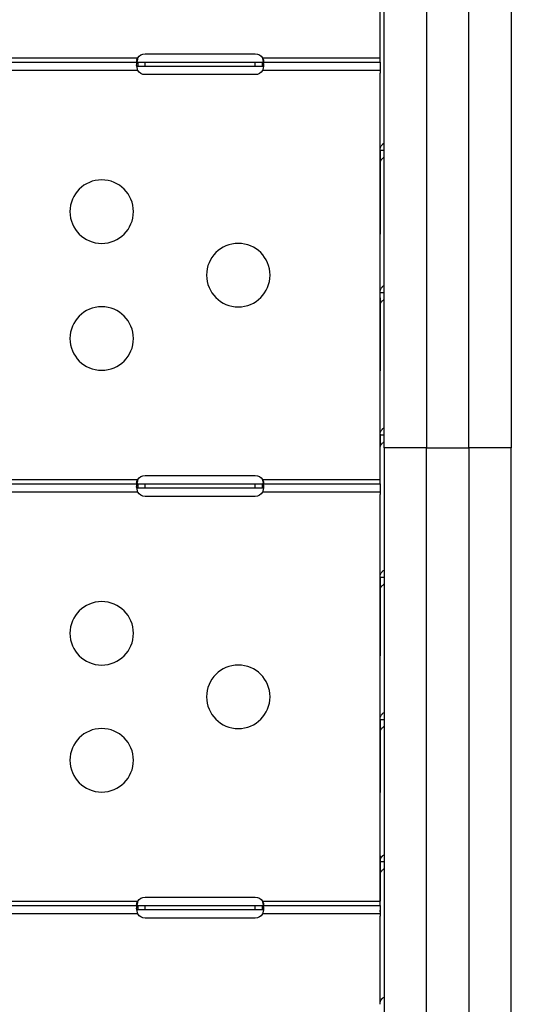
# Model space of a CAD drawing. Units: millimetres. Extents: x 149025 to 171903, y 771 to 15178.
# Drawn here: x 157253 to 157488, y 9353 to 9818 of the extents above; entities that cross this region are included whole.
import ezdxf

# ---------------------------------------------------------------- set-up
doc = ezdxf.new("R2010")
doc.units = ezdxf.units.MM
doc.styles.get("Standard").update_dxf_attribs({"font": 'arial.ttf'})
doc.dimstyles.new('ISO-25', dxfattribs={"dimtxt": 2.5, "dimasz": 2.5, "dimexe": 1.25, "dimexo": 0.625, "dimtad": 1, "dimtxsty": 'Standard', "dimcen": 2.5, "dimadec": 0, "dimazin": 0, "dimtfac": 1, "dimtmove": 0, "dimatfit": 3, "dimfxl": 1, "dimarcsym": 0})

# ---------------------------------------------------------------- blocks, each defined once
blk = doc.blocks.new('*D4')
at = {"color": 0, "lineweight": -2, "transparency": 16777216}
for p, q in [((149515.08, 14707.83), (149515.08, 14789.08)), ((149695.08, 14787.83), (159528.54, 14787.83)), ((159708.54, 14707.83), (159708.54, 14789.08))]:
    blk.add_line(p, q, dxfattribs=at)
at = {"color": 0, "transparency": 16777216}
for points in [[(149695.08, 14817.83), (149695.08, 14757.83), (149515.08, 14787.83)], [(159528.54, 14817.83), (159528.54, 14757.83), (159708.54, 14787.83)]]:
    blk.add_solid(points, dxfattribs=at)
at = {"layer": 'Defpoints', "color": 0, "transparency": 16777216}
for p in [(159708.54, 14787.83), (159708.54, 9190.45), (149515.08, 9121.09)]:
    blk.add_point(p, dxfattribs=at)
at = {"color": 0, "transparency": 16777216, "insert": (154611.81, 14981), "char_height": 300, "attachment_point": 5}
blk.add_mtext('1020', dxfattribs=at)

msp = doc.modelspace()

# ---------------------------------------------------------------- linework, layer by layer
at = {"extrusion": (0, 1, -2.22045e-16)}
for p, q in [((157445.093, 9985.544), (157445.093, 9615.729)), ((157465.093, 9615.729), (157465.093, 9985.544)), ((157425.093, 9615.729), (157425.093, 9970.752)), ((157485.093, 9970.752), (157485.093, 9615.729)), ((157423.243, 9798.102), (157423.243, 9818.162)), ((157312.243, 9802.02), (157364.243, 9802.02)), ((157247.755, 9800.102), (157308.827, 9800.102)), ((157247.755, 9798.102), (157308.827, 9798.102)), ((157308.827, 9798.102), (157308.827, 9796.752)), ((157308.827, 9798.102), (157312.243, 9798.102)), ((157308.827, 9796.752), (157308.827, 9796.102)), ((157312.243, 9796.102), (157308.827, 9796.102)), ((157312.243, 9798.102), (157364.243, 9798.102)), ((157312.243, 9796.102), (157312.243, 9798.102)), ((157364.243, 9796.102), (157312.243, 9796.102)), ((157364.243, 9796.102), (157364.243, 9798.102)), ((157364.243, 9798.102), (157367.659, 9798.102)), ((157367.659, 9796.102), (157364.243, 9796.102)), ((157367.659, 9800.102), (157423.243, 9800.102)), ((157367.659, 9798.102), (157423.243, 9798.102)), ((157367.659, 9796.752), (157367.659, 9798.102)), ((157367.659, 9796.102), (157367.659, 9796.752)), ((157423.243, 9798.102), (157423.243, 9794.102)), ((157308.827, 9794.102), (157247.552, 9794.102)), ((157364.243, 9792.183), (157312.243, 9792.183)), ((157423.243, 9794.102), (157367.659, 9794.102)), ((157423.243, 9794.102), (157423.243, 9792.964)), ((157423.243, 9756.373), (157423.243, 9792.964)), ((157423.243, 9756.373), (157423.243, 9716.747)), ((157424.883, 9756.373), (157423.243, 9756.373)), ((157425.093, 9756.373), (157424.883, 9756.373)), ((157423.243, 9689.11), (157423.243, 9750.899)), ((157423.243, 9716.747), (157423.243, 9719.597)), ((157424.883, 9689.11), (157423.243, 9689.11)), ((157425.093, 9689.11), (157424.883, 9689.11)), ((157423.243, 9686.747), (157423.243, 9652.247)), ((157423.243, 9621.848), (157423.243, 9683.637)), ((157423.243, 9622.247), (157423.243, 9616.374)), ((157424.883, 9621.848), (157423.243, 9621.848)), ((157425.093, 9621.848), (157424.883, 9621.848)), ((157423.243, 9598.794), (157423.243, 9616.374)), ((157425.093, 9615.729), (157425.093, 9007.509)), ((157445.093, 9615.729), (157425.093, 9615.729)), ((157445.093, 9615.729), (157465.093, 9615.729)), ((157445.093, 9007.509), (157445.093, 9615.729)), ((157465.093, 9615.729), (157465.093, 9007.509)), ((157485.093, 9615.729), (157465.093, 9615.729)), ((157485.093, 9007.509), (157485.093, 9615.729)), ((157247.755, 9600.794), (157308.827, 9600.794)), ((157312.243, 9602.713), (157364.243, 9602.713)), ((157367.659, 9600.794), (157423.243, 9600.794)), ((157247.755, 9598.794), (157308.827, 9598.794)), ((157308.827, 9598.794), (157308.827, 9597.444)), ((157308.827, 9598.794), (157312.243, 9598.794)), ((157308.827, 9597.444), (157308.827, 9596.794)), ((157312.243, 9596.794), (157308.827, 9596.794)), ((157312.243, 9598.794), (157364.243, 9598.794)), ((157312.243, 9596.794), (157312.243, 9598.794)), ((157364.243, 9596.794), (157312.243, 9596.794)), ((157364.243, 9596.794), (157364.243, 9598.794)), ((157364.243, 9598.794), (157367.659, 9598.794)), ((157367.659, 9596.794), (157364.243, 9596.794)), ((157367.659, 9598.794), (157423.243, 9598.794)), ((157367.659, 9597.444), (157367.659, 9598.794)), ((157367.659, 9596.794), (157367.659, 9597.444)), ((157423.243, 9598.794), (157423.243, 9594.794)), ((157308.827, 9594.794), (157247.552, 9594.794)), ((157364.243, 9592.876), (157312.243, 9592.876)), ((157423.243, 9594.794), (157367.659, 9594.794)), ((157423.243, 9594.794), (157423.243, 9593.692)), ((157423.243, 9554.585), (157423.243, 9593.692)), ((157423.243, 9554.585), (157423.243, 9517.44)), ((157424.883, 9554.585), (157423.243, 9554.585)), ((157425.093, 9554.585), (157424.883, 9554.585)), ((157423.243, 9487.323), (157423.243, 9549.112)), ((157423.243, 9487.44), (157423.243, 9452.94)), ((157424.883, 9487.323), (157423.243, 9487.323)), ((157425.093, 9487.323), (157424.883, 9487.323)), ((157423.243, 9420.06), (157423.243, 9481.849)), ((157423.243, 9422.94), (157423.243, 9401.487)), ((157424.883, 9420.06), (157423.243, 9420.06)), ((157425.093, 9420.06), (157424.883, 9420.06)), ((157423.243, 9399.487), (157423.243, 9414.587)), ((157247.755, 9401.487), (157308.827, 9401.487)), ((157312.243, 9403.406), (157364.243, 9403.406)), ((157367.659, 9401.487), (157423.243, 9401.487)), ((157247.755, 9399.487), (157308.827, 9399.487)), ((157308.827, 9399.487), (157308.827, 9398.137)), ((157308.827, 9399.487), (157312.243, 9399.487)), ((157308.827, 9398.137), (157308.827, 9397.487)), ((157312.243, 9397.487), (157308.827, 9397.487)), ((157312.243, 9399.487), (157364.243, 9399.487)), ((157312.243, 9397.487), (157312.243, 9399.487)), ((157364.243, 9397.487), (157312.243, 9397.487)), ((157364.243, 9397.487), (157364.243, 9399.487)), ((157364.243, 9399.487), (157367.659, 9399.487)), ((157367.659, 9397.487), (157364.243, 9397.487)), ((157367.659, 9399.487), (157423.243, 9399.487)), ((157367.659, 9398.137), (157367.659, 9399.487)), ((157367.659, 9397.487), (157367.659, 9398.137)), ((157423.243, 9399.487), (157423.243, 9395.487)), ((157423.243, 9396.476), (157423.243, 9397.312)), ((157308.827, 9395.487), (157247.552, 9395.487)), ((157364.243, 9393.568), (157312.243, 9393.568)), ((157423.243, 9395.487), (157367.659, 9395.487)), ((157423.243, 9395.487), (157423.243, 9394.42)), ((157423.243, 9352.798), (157423.243, 9394.42))]:
    msp.add_line(p, q, dxfattribs=at)
at = {"extrusion": (0, -2.22045e-16, -1)}
for centre in [(-157291.743, 9727.448), (-157356.243, 9697.448), (-157291.743, 9667.448), (-157291.743, 9528.141), (-157356.243, 9498.141), (-157291.743, 9468.141)]:
    msp.add_circle(centre, 15, dxfattribs=at)
for centre, start, end in [((-157312.243, 9798.02), 31.35415, 90), ((-157364.243, 9798.02), 90, 148.64585), ((-157312.243, 9796.183), 270, 328.64585), ((-157364.243, 9796.183), 211.35415, 270), ((-157312.243, 9598.713), 31.35415, 90), ((-157364.243, 9598.713), 90, 148.64585), ((-157312.243, 9596.876), 270, 328.64585), ((-157364.243, 9596.876), 211.35415, 270), ((-157312.243, 9399.406), 31.35415, 90), ((-157364.243, 9399.406), 90, 148.64585), ((-157312.243, 9397.568), 270, 328.64585), ((-157364.243, 9397.568), 211.35415, 270)]:
    msp.add_arc(centre, 4, start, end, dxfattribs=at)
for centre, major_axis, ratio, start_param, end_param in [((157423.243, 9823.049), (0, -5), 0, 0.2128497, 1.688351), ((157420.543, 9764.676), (2.7, 0), 0.7399834, -0.0015605, 0.0000013), ((157423.243, 9755.786), (0, -5), 0, 0.2128623, 1.6883637), ((157423.243, 9688.524), (0, -5), 0, 0.2128497, 1.688351), ((157423.243, 9621.261), (0, -5), 0, 0.2128497, 1.688351), ((157423.243, 9553.999), (0, -5), 0, 0.2128623, 1.6883637), ((157423.243, 9486.736), (0, -5), 0, 0.2128623, 1.6883637), ((157423.243, 9419.474), (0, -5), 0, 0.2128497, 1.688351)]:
    msp.add_ellipse(centre, major_axis=major_axis, ratio=ratio, start_param=start_param, end_param=end_param)
at = {"extrusion": (1.12847e-36, -2.22045e-16, -1)}
msp.add_ellipse((157420.543, 9601.296), major_axis=(0, 3.649), ratio=0.7399834, start_param=1.5707923, end_param=1.572193, dxfattribs=at)
at = {"extrusion": (1.31655e-36, -2.22045e-16, -1)}
msp.add_ellipse((157420.543, 9402.024), major_axis=(0, 3.649), ratio=0.7399834, start_param=1.5707923, end_param=1.5719722, dxfattribs=at)
for points, knots in [([(157308.827, 9794.102), (157308.762, 9794.265), (157308.67, 9794.511), (157308.442, 9795.281), (157308.35, 9795.739), (157308.244, 9796.569), (157308.231, 9796.933), (157308.278, 9797.529), (157308.339, 9797.755), (157308.486, 9797.969), (157308.541, 9798.019), (157308.67, 9798.086), (157308.743, 9798.102), (157308.827, 9798.102)], [0, 0, 0, 0, 0.05282823, 0.05282823, 0.13396282, 0.13396282, 0.21286978, 0.21286978, 0.29147169, 0.29147169, 0.32788418, 0.32788418, 0.36451272, 0.36451272, 0.36451272, 0.36451272]), ([(157308.827, 9798.102), (157308.767, 9798.102), (157308.684, 9798.105), (157308.482, 9798.16), (157308.39, 9798.223), (157308.273, 9798.415), (157308.245, 9798.534), (157308.242, 9798.816), (157308.266, 9798.974), (157308.36, 9799.296), (157308.424, 9799.455), (157308.55, 9799.696), (157308.597, 9799.777), (157308.705, 9799.942), (157308.763, 9800.022), (157308.827, 9800.102)], [0, 0, 0, 0, 0.02879617, 0.02879617, 0.06985272, 0.06985272, 0.10638021, 0.10638021, 0.14161438, 0.14161438, 0.17396373, 0.17396373, 0.19101474, 0.19101474, 0.20899579, 0.20899579, 0.20899579, 0.20899579]), ([(157308.827, 9800.102), (157308.762, 9799.938), (157308.669, 9799.691), (157308.471, 9799.018), (157308.39, 9798.656), (157308.335, 9798.313)], [0, 0, 0, 0, 0.05296344, 0.05296344, 0.11677106, 0.11677106, 0.11677106, 0.11677106]), ([(157308.827, 9796.102), (157308.767, 9796.102), (157308.684, 9796.098), (157308.486, 9796.045), (157308.397, 9795.986), (157308.335, 9795.891)], [0, 0, 0, 0, 0.028857398, 0.028857398, 0.068240633, 0.068240633, 0.068240633, 0.068240633]), ([(157367.659, 9800.102), (157367.719, 9800.027), (157367.802, 9799.917), (157368.005, 9799.585), (157368.097, 9799.382), (157368.213, 9799.009), (157368.242, 9798.844), (157368.244, 9798.557), (157368.22, 9798.439), (157368.127, 9798.263), (157368.062, 9798.202), (157367.937, 9798.142), (157367.889, 9798.127), (157367.782, 9798.106), (157367.723, 9798.102), (157367.659, 9798.102)], [0, 0, 0, 0, 0.02879617, 0.02879617, 0.06985272, 0.06985272, 0.10638021, 0.10638021, 0.14161438, 0.14161438, 0.17396373, 0.17396373, 0.19101474, 0.19101474, 0.20899579, 0.20899579, 0.20899579, 0.20899579]), ([(157368.151, 9798.313), (157368.123, 9798.488), (157368.088, 9798.668), (157368, 9799.058), (157367.944, 9799.267), (157367.816, 9799.686), (157367.744, 9799.891), (157367.659, 9800.102)], [0.2585037, 0.2585037, 0.2585037, 0.2585037, 0.2910914, 0.2910914, 0.32734458, 0.32734458, 0.36381297, 0.36381297, 0.36381297, 0.36381297]), ([(157367.659, 9798.102), (157367.725, 9798.102), (157367.817, 9798.093), (157368.044, 9797.953), (157368.137, 9797.784), (157368.242, 9797.286), (157368.256, 9796.967), (157368.208, 9796.219), (157368.148, 9795.797), (157368, 9795.148), (157367.945, 9794.939), (157367.816, 9794.519), (157367.744, 9794.313), (157367.659, 9794.102)], [0, 0, 0, 0, 0.05282823, 0.05282823, 0.13396282, 0.13396282, 0.21286978, 0.21286978, 0.29147169, 0.29147169, 0.32788417, 0.32788417, 0.36451272, 0.36451272, 0.36451272, 0.36451272]), ([(157368.151, 9795.891), (157368.108, 9795.958), (157368.051, 9796.007), (157367.937, 9796.062), (157367.889, 9796.077), (157367.782, 9796.097), (157367.723, 9796.102), (157367.659, 9796.102)], [0.146061248, 0.146061248, 0.146061248, 0.146061248, 0.173849299, 0.173849299, 0.190871498, 0.190871498, 0.208821982, 0.208821982, 0.208821982, 0.208821982]), ([(157423.243, 9756.373), (157423.243, 9757.055), (157423.379, 9757.673), (157423.62, 9758.191), (157423.74, 9758.45), (157423.887, 9758.684), (157424.055, 9758.891), (157424.139, 9758.995), (157424.228, 9759.091), (157424.322, 9759.181), (157424.369, 9759.226), (157424.417, 9759.269), (157424.466, 9759.31), (157424.491, 9759.33), (157424.516, 9759.351), (157424.541, 9759.37), (157424.566, 9759.39), (157424.592, 9759.41), (157424.617, 9759.428), (157424.763, 9759.535), (157424.922, 9759.631), (157425.093, 9759.713)], [0, 0, 0, 0, 0.25, 0.25, 0.25, 0.375, 0.375, 0.375, 0.4375, 0.4375, 0.4375, 0.46875, 0.46875, 0.46875, 0.484375, 0.484375, 0.484375, 0.5, 0.5, 0.5, 0.59269457, 0.59269457, 0.59269457, 0.59269457]), ([(157425.093, 9753.083), (157425.044, 9753.051), (157424.995, 9753.02), (157424.947, 9752.988), (157424.89, 9752.95), (157424.835, 9752.913), (157424.781, 9752.875), (157424.754, 9752.856), (157424.727, 9752.838), (157424.701, 9752.819), (157424.674, 9752.8), (157424.647, 9752.781), (157424.623, 9752.762), (157424.228, 9752.474), (157423.882, 9752.165), (157423.636, 9751.847), (157423.389, 9751.529), (157423.243, 9751.202), (157423.243, 9750.899)], [0.41117489, 0.41117489, 0.41117489, 0.41117489, 0.4375, 0.4375, 0.4375, 0.46875, 0.46875, 0.46875, 0.484375, 0.484375, 0.484375, 0.5, 0.5, 0.5, 0.75, 0.75, 0.75, 1, 1, 1, 1]), ([(157423.243, 9689.11), (157423.243, 9689.793), (157423.379, 9690.41), (157423.62, 9690.928), (157423.74, 9691.187), (157423.887, 9691.422), (157424.055, 9691.629), (157424.139, 9691.732), (157424.228, 9691.829), (157424.322, 9691.918), (157424.369, 9691.963), (157424.417, 9692.006), (157424.466, 9692.047), (157424.491, 9692.068), (157424.516, 9692.088), (157424.541, 9692.108), (157424.566, 9692.128), (157424.592, 9692.147), (157424.617, 9692.166), (157424.763, 9692.273), (157424.922, 9692.368), (157425.093, 9692.45)], [0, 0, 0, 0, 0.25, 0.25, 0.25, 0.375, 0.375, 0.375, 0.4375, 0.4375, 0.4375, 0.46875, 0.46875, 0.46875, 0.484375, 0.484375, 0.484375, 0.5, 0.5, 0.5, 0.5926946, 0.5926946, 0.5926946, 0.5926946]), ([(157425.093, 9685.82), (157425.044, 9685.789), (157424.995, 9685.757), (157424.947, 9685.725), (157424.89, 9685.688), (157424.835, 9685.65), (157424.781, 9685.613), (157424.754, 9685.594), (157424.727, 9685.575), (157424.701, 9685.556), (157424.674, 9685.538), (157424.647, 9685.518), (157424.623, 9685.5), (157424.228, 9685.211), (157423.882, 9684.902), (157423.636, 9684.584), (157423.389, 9684.266), (157423.243, 9683.939), (157423.243, 9683.637)], [0.41117487, 0.41117487, 0.41117487, 0.41117487, 0.4375, 0.4375, 0.4375, 0.46875, 0.46875, 0.46875, 0.484375, 0.484375, 0.484375, 0.5, 0.5, 0.5, 0.75, 0.75, 0.75, 1, 1, 1, 1]), ([(157423.243, 9621.848), (157423.243, 9622.53), (157423.379, 9623.148), (157423.62, 9623.666), (157423.74, 9623.925), (157423.887, 9624.159), (157424.055, 9624.366), (157424.139, 9624.47), (157424.228, 9624.566), (157424.322, 9624.656), (157424.369, 9624.701), (157424.417, 9624.744), (157424.466, 9624.785), (157424.491, 9624.805), (157424.516, 9624.826), (157424.541, 9624.845), (157424.566, 9624.865), (157424.592, 9624.885), (157424.617, 9624.903), (157424.763, 9625.01), (157424.922, 9625.106), (157425.093, 9625.188)], [0, 0, 0, 0, 0.25, 0.25, 0.25, 0.375, 0.375, 0.375, 0.4375, 0.4375, 0.4375, 0.46875, 0.46875, 0.46875, 0.484375, 0.484375, 0.484375, 0.5, 0.5, 0.5, 0.59269462, 0.59269462, 0.59269462, 0.59269462]), ([(157425.093, 9618.558), (157425.044, 9618.526), (157424.995, 9618.495), (157424.947, 9618.463), (157424.89, 9618.425), (157424.835, 9618.388), (157424.781, 9618.35), (157424.754, 9618.331), (157424.727, 9618.313), (157424.701, 9618.294), (157424.674, 9618.275), (157424.647, 9618.255), (157424.623, 9618.237), (157424.228, 9617.949), (157423.882, 9617.64), (157423.636, 9617.322), (157423.389, 9617.004), (157423.243, 9616.677), (157423.243, 9616.374)], [0.41117485, 0.41117485, 0.41117485, 0.41117485, 0.4375, 0.4375, 0.4375, 0.46875, 0.46875, 0.46875, 0.484375, 0.484375, 0.484375, 0.5, 0.5, 0.5, 0.75, 0.75, 0.75, 1, 1, 1, 1]), ([(157308.827, 9598.794), (157308.767, 9598.794), (157308.684, 9598.798), (157308.482, 9598.852), (157308.39, 9598.915), (157308.273, 9599.108), (157308.245, 9599.226), (157308.242, 9599.509), (157308.266, 9599.666), (157308.36, 9599.989), (157308.424, 9600.148), (157308.55, 9600.388), (157308.597, 9600.47), (157308.705, 9600.634), (157308.763, 9600.715), (157308.827, 9600.794)], [0, 0, 0, 0, 0.02879617, 0.02879617, 0.06985272, 0.06985272, 0.10638021, 0.10638021, 0.14161438, 0.14161438, 0.17396373, 0.17396373, 0.19101474, 0.19101474, 0.20899579, 0.20899579, 0.20899579, 0.20899579]), ([(157308.827, 9600.794), (157308.762, 9600.631), (157308.669, 9600.384), (157308.471, 9599.711), (157308.39, 9599.349), (157308.335, 9599.006)], [0, 0, 0, 0, 0.05296344, 0.05296344, 0.11677106, 0.11677106, 0.11677106, 0.11677106]), ([(157367.659, 9600.794), (157367.719, 9600.72), (157367.802, 9600.61), (157368.005, 9600.277), (157368.097, 9600.075), (157368.213, 9599.702), (157368.242, 9599.536), (157368.244, 9599.25), (157368.22, 9599.132), (157368.127, 9598.955), (157368.062, 9598.895), (157367.937, 9598.834), (157367.889, 9598.819), (157367.782, 9598.799), (157367.723, 9598.794), (157367.659, 9598.794)], [0, 0, 0, 0, 0.02879617, 0.02879617, 0.06985272, 0.06985272, 0.10638021, 0.10638021, 0.14161438, 0.14161438, 0.17396373, 0.17396373, 0.19101474, 0.19101474, 0.20899579, 0.20899579, 0.20899579, 0.20899579]), ([(157368.151, 9599.006), (157368.123, 9599.18), (157368.088, 9599.361), (157368, 9599.751), (157367.944, 9599.959), (157367.816, 9600.378), (157367.744, 9600.584), (157367.659, 9600.794)], [0.2585037, 0.2585037, 0.2585037, 0.2585037, 0.2910914, 0.2910914, 0.32734458, 0.32734458, 0.36381297, 0.36381297, 0.36381297, 0.36381297]), ([(157308.827, 9594.794), (157308.762, 9594.958), (157308.67, 9595.204), (157308.442, 9595.974), (157308.35, 9596.432), (157308.244, 9597.262), (157308.231, 9597.626), (157308.278, 9598.222), (157308.339, 9598.447), (157308.486, 9598.661), (157308.541, 9598.712), (157308.67, 9598.778), (157308.743, 9598.794), (157308.827, 9598.794)], [0, 0, 0, 0, 0.05282823, 0.05282823, 0.13396282, 0.13396282, 0.21286978, 0.21286978, 0.29147169, 0.29147169, 0.32788418, 0.32788418, 0.36451272, 0.36451272, 0.36451272, 0.36451272]), ([(157308.827, 9596.794), (157308.767, 9596.794), (157308.684, 9596.791), (157308.486, 9596.738), (157308.397, 9596.678), (157308.335, 9596.583)], [0, 0, 0, 0, 0.028857398, 0.028857398, 0.068240633, 0.068240633, 0.068240633, 0.068240633]), ([(157367.659, 9598.794), (157367.725, 9598.794), (157367.817, 9598.785), (157368.044, 9598.646), (157368.137, 9598.477), (157368.242, 9597.979), (157368.256, 9597.66), (157368.208, 9596.911), (157368.148, 9596.49), (157368, 9595.84), (157367.945, 9595.631), (157367.816, 9595.211), (157367.744, 9595.006), (157367.659, 9594.794)], [0, 0, 0, 0, 0.05282823, 0.05282823, 0.13396282, 0.13396282, 0.21286978, 0.21286978, 0.29147169, 0.29147169, 0.32788417, 0.32788417, 0.36451272, 0.36451272, 0.36451272, 0.36451272]), ([(157368.151, 9596.583), (157368.108, 9596.65), (157368.051, 9596.7), (157367.937, 9596.755), (157367.889, 9596.77), (157367.782, 9596.79), (157367.723, 9596.794), (157367.659, 9596.794)], [0.146061248, 0.146061248, 0.146061248, 0.146061248, 0.173849299, 0.173849299, 0.190871499, 0.190871499, 0.208821982, 0.208821982, 0.208821982, 0.208821982]), ([(157423.243, 9554.585), (157423.243, 9555.268), (157423.379, 9555.885), (157423.62, 9556.403), (157423.74, 9556.662), (157423.887, 9556.897), (157424.055, 9557.104), (157424.139, 9557.207), (157424.228, 9557.304), (157424.322, 9557.393), (157424.369, 9557.438), (157424.417, 9557.481), (157424.466, 9557.522), (157424.491, 9557.543), (157424.516, 9557.563), (157424.541, 9557.583), (157424.566, 9557.602), (157424.592, 9557.622), (157424.617, 9557.641), (157424.763, 9557.748), (157424.922, 9557.843), (157425.093, 9557.925)], [0, 0, 0, 0, 0.25, 0.25, 0.25, 0.375, 0.375, 0.375, 0.4375, 0.4375, 0.4375, 0.46875, 0.46875, 0.46875, 0.484375, 0.484375, 0.484375, 0.5, 0.5, 0.5, 0.59269464, 0.59269464, 0.59269464, 0.59269464]), ([(157425.093, 9551.295), (157425.044, 9551.264), (157424.995, 9551.232), (157424.947, 9551.2), (157424.89, 9551.163), (157424.835, 9551.125), (157424.781, 9551.088), (157424.754, 9551.069), (157424.727, 9551.05), (157424.701, 9551.031), (157424.674, 9551.012), (157424.647, 9550.993), (157424.623, 9550.975), (157424.228, 9550.686), (157423.882, 9550.377), (157423.636, 9550.059), (157423.389, 9549.741), (157423.243, 9549.414), (157423.243, 9549.112)], [0.41117483, 0.41117483, 0.41117483, 0.41117483, 0.4375, 0.4375, 0.4375, 0.46875, 0.46875, 0.46875, 0.484375, 0.484375, 0.484375, 0.5, 0.5, 0.5, 0.75, 0.75, 0.75, 1, 1, 1, 1]), ([(157423.243, 9487.323), (157423.243, 9488.005), (157423.379, 9488.623), (157423.62, 9489.141), (157423.74, 9489.4), (157423.887, 9489.634), (157424.055, 9489.841), (157424.139, 9489.945), (157424.228, 9490.041), (157424.322, 9490.131), (157424.369, 9490.176), (157424.417, 9490.219), (157424.466, 9490.26), (157424.491, 9490.28), (157424.516, 9490.301), (157424.541, 9490.32), (157424.566, 9490.34), (157424.592, 9490.36), (157424.617, 9490.378), (157424.763, 9490.485), (157424.922, 9490.581), (157425.093, 9490.663)], [0, 0, 0, 0, 0.25, 0.25, 0.25, 0.375, 0.375, 0.375, 0.4375, 0.4375, 0.4375, 0.46875, 0.46875, 0.46875, 0.484375, 0.484375, 0.484375, 0.5, 0.5, 0.5, 0.59269467, 0.59269467, 0.59269467, 0.59269467]), ([(157425.093, 9484.033), (157425.044, 9484.001), (157424.995, 9483.969), (157424.947, 9483.938), (157424.89, 9483.9), (157424.835, 9483.863), (157424.781, 9483.825), (157424.754, 9483.806), (157424.727, 9483.788), (157424.701, 9483.769), (157424.674, 9483.75), (157424.647, 9483.73), (157424.623, 9483.712), (157424.228, 9483.424), (157423.882, 9483.115), (157423.636, 9482.797), (157423.389, 9482.479), (157423.243, 9482.152), (157423.243, 9481.849)], [0.4111748, 0.4111748, 0.4111748, 0.4111748, 0.4375, 0.4375, 0.4375, 0.46875, 0.46875, 0.46875, 0.484375, 0.484375, 0.484375, 0.5, 0.5, 0.5, 0.75, 0.75, 0.75, 1, 1, 1, 1]), ([(157423.243, 9420.06), (157423.243, 9420.743), (157423.379, 9421.36), (157423.62, 9421.878), (157423.74, 9422.137), (157423.887, 9422.372), (157424.055, 9422.579), (157424.139, 9422.682), (157424.228, 9422.779), (157424.322, 9422.868), (157424.369, 9422.913), (157424.417, 9422.956), (157424.466, 9422.997), (157424.491, 9423.018), (157424.516, 9423.038), (157424.541, 9423.058), (157424.566, 9423.077), (157424.592, 9423.097), (157424.617, 9423.115), (157424.763, 9423.223), (157424.922, 9423.318), (157425.093, 9423.4)], [0, 0, 0, 0, 0.25, 0.25, 0.25, 0.375, 0.375, 0.375, 0.4375, 0.4375, 0.4375, 0.46875, 0.46875, 0.46875, 0.484375, 0.484375, 0.484375, 0.5, 0.5, 0.5, 0.59269469, 0.59269469, 0.59269469, 0.59269469]), ([(157425.093, 9416.77), (157425.044, 9416.739), (157424.995, 9416.707), (157424.947, 9416.675), (157424.89, 9416.638), (157424.835, 9416.6), (157424.781, 9416.563), (157424.754, 9416.544), (157424.727, 9416.525), (157424.701, 9416.506), (157424.674, 9416.487), (157424.647, 9416.468), (157424.623, 9416.45), (157424.228, 9416.161), (157423.882, 9415.852), (157423.636, 9415.534), (157423.389, 9415.216), (157423.243, 9414.889), (157423.243, 9414.587)], [0.41117478, 0.41117478, 0.41117478, 0.41117478, 0.4375, 0.4375, 0.4375, 0.46875, 0.46875, 0.46875, 0.484375, 0.484375, 0.484375, 0.5, 0.5, 0.5, 0.75, 0.75, 0.75, 1, 1, 1, 1]), ([(157308.827, 9399.487), (157308.767, 9399.487), (157308.684, 9399.491), (157308.481, 9399.545), (157308.389, 9399.608), (157308.273, 9399.801), (157308.245, 9399.919), (157308.242, 9400.202), (157308.266, 9400.36), (157308.36, 9400.682), (157308.424, 9400.841), (157308.55, 9401.081), (157308.597, 9401.163), (157308.705, 9401.327), (157308.763, 9401.407), (157308.827, 9401.487)], [0, 0, 0, 0, 0.0288574, 0.0288574, 0.06986436, 0.06986436, 0.10635235, 0.10635235, 0.14155431, 0.14155431, 0.1738493, 0.1738493, 0.1908715, 0.1908715, 0.20882198, 0.20882198, 0.20882198, 0.20882198]), ([(157308.827, 9401.487), (157308.762, 9401.324), (157308.67, 9401.078), (157308.471, 9400.406), (157308.391, 9400.042), (157308.335, 9399.698)], [0, 0, 0, 0, 0.05282823, 0.05282823, 0.11694208, 0.11694208, 0.11694208, 0.11694208]), ([(157368.151, 9399.698), (157368.123, 9399.873), (157368.088, 9400.054), (157368, 9400.443), (157367.944, 9400.652), (157367.816, 9401.071), (157367.744, 9401.276), (157367.659, 9401.487)], [0.2585037, 0.2585037, 0.2585037, 0.2585037, 0.2910914, 0.2910914, 0.32734458, 0.32734458, 0.36381297, 0.36381297, 0.36381297, 0.36381297]), ([(157367.659, 9401.487), (157367.719, 9401.412), (157367.802, 9401.302), (157368.005, 9400.97), (157368.097, 9400.767), (157368.213, 9400.394), (157368.242, 9400.229), (157368.244, 9399.942), (157368.22, 9399.824), (157368.127, 9399.648), (157368.062, 9399.587), (157367.937, 9399.527), (157367.889, 9399.512), (157367.782, 9399.492), (157367.723, 9399.487), (157367.659, 9399.487)], [0, 0, 0, 0, 0.02879617, 0.02879617, 0.06985272, 0.06985272, 0.10638021, 0.10638021, 0.14161438, 0.14161438, 0.17396373, 0.17396373, 0.19101474, 0.19101474, 0.20899579, 0.20899579, 0.20899579, 0.20899579]), ([(157308.827, 9395.487), (157308.762, 9395.65), (157308.67, 9395.896), (157308.442, 9396.666), (157308.35, 9397.125), (157308.244, 9397.954), (157308.231, 9398.318), (157308.278, 9398.914), (157308.339, 9399.14), (157308.486, 9399.354), (157308.541, 9399.404), (157308.67, 9399.471), (157308.743, 9399.487), (157308.827, 9399.487)], [0, 0, 0, 0, 0.05282823, 0.05282823, 0.13396282, 0.13396282, 0.21286978, 0.21286978, 0.29147169, 0.29147169, 0.32788417, 0.32788417, 0.36451272, 0.36451272, 0.36451272, 0.36451272]), ([(157308.827, 9397.487), (157308.767, 9397.487), (157308.684, 9397.483), (157308.486, 9397.43), (157308.397, 9397.371), (157308.335, 9397.276)], [0, 0, 0, 0, 0.028857398, 0.028857398, 0.068240633, 0.068240633, 0.068240633, 0.068240633]), ([(157367.659, 9399.487), (157367.725, 9399.487), (157367.817, 9399.478), (157368.044, 9399.338), (157368.137, 9399.169), (157368.242, 9398.671), (157368.256, 9398.353), (157368.208, 9397.604), (157368.148, 9397.183), (157368, 9396.533), (157367.945, 9396.324), (157367.816, 9395.904), (157367.744, 9395.698), (157367.659, 9395.487)], [0, 0, 0, 0, 0.05282823, 0.05282823, 0.13396282, 0.13396282, 0.21286978, 0.21286978, 0.29147169, 0.29147169, 0.32788418, 0.32788418, 0.36451272, 0.36451272, 0.36451272, 0.36451272]), ([(157368.151, 9397.276), (157368.108, 9397.343), (157368.051, 9397.392), (157367.937, 9397.447), (157367.889, 9397.462), (157367.782, 9397.482), (157367.723, 9397.487), (157367.659, 9397.487)], [0.146061248, 0.146061248, 0.146061248, 0.146061248, 0.173849299, 0.173849299, 0.190871498, 0.190871498, 0.208821981, 0.208821981, 0.208821981, 0.208821981]), ([(157423.243, 9352.798), (157423.243, 9353.48), (157423.379, 9354.098), (157423.62, 9354.616), (157423.74, 9354.875), (157423.887, 9355.109), (157424.055, 9355.316), (157424.139, 9355.42), (157424.228, 9355.516), (157424.322, 9355.606), (157424.369, 9355.651), (157424.417, 9355.694), (157424.466, 9355.735), (157424.491, 9355.755), (157424.516, 9355.776), (157424.541, 9355.795), (157424.566, 9355.815), (157424.592, 9355.835), (157424.617, 9355.853), (157424.763, 9355.96), (157424.922, 9356.056), (157425.093, 9356.138)], [0, 0, 0, 0, 0.25, 0.25, 0.25, 0.375, 0.375, 0.375, 0.4375, 0.4375, 0.4375, 0.46875, 0.46875, 0.46875, 0.484375, 0.484375, 0.484375, 0.5, 0.5, 0.5, 0.59269471, 0.59269471, 0.59269471, 0.59269471])]:
    msp.add_open_spline(points, degree=3, knots=knots)
for points in [[(157423.243, 9759.011), (157423.243, 9759.009), (157423.243, 9759.007), (157423.243, 9759.006)], [(157423.243, 9697.221), (157423.243, 9697.221), (157423.243, 9697.221), (157423.243, 9697.221)], [(157423.243, 9691.744), (157423.243, 9691.743), (157423.243, 9691.743), (157423.243, 9691.743)], [(157423.243, 9629.959), (157423.243, 9629.959), (157423.243, 9629.959), (157423.243, 9629.959)], [(157423.243, 9624.481), (157423.243, 9624.481), (157423.243, 9624.481), (157423.243, 9624.481)], [(157423.243, 9562.696), (157423.243, 9562.696), (157423.243, 9562.697), (157423.243, 9562.697)], [(157423.243, 9557.223), (157423.243, 9557.222), (157423.243, 9557.22), (157423.243, 9557.219)], [(157423.243, 9495.434), (157423.243, 9495.434), (157423.243, 9495.434), (157423.243, 9495.434)], [(157423.243, 9489.957), (157423.243, 9489.957), (157423.243, 9489.957), (157423.243, 9489.956)], [(157423.243, 9428.171), (157423.243, 9428.171), (157423.243, 9428.171), (157423.243, 9428.171)], [(157423.243, 9422.698), (157423.243, 9422.697), (157423.243, 9422.696), (157423.243, 9422.694)], [(157423.243, 9360.909), (157423.243, 9360.909), (157423.243, 9360.909), (157423.243, 9360.909)], [(157423.243, 9355.436), (157423.243, 9355.435), (157423.243, 9355.433), (157423.243, 9355.432)]]:
    msp.add_open_spline(points, degree=3)

# ---------------------------------------------------------------- dimensions: what is measured, and where the dimension line sits
dim = msp.add_linear_dim(base=(159708.541, 14787.831), p1=(149515.083, 9121.085), p2=(159708.541, 9190.453), text='1020', dimstyle='ISO-25', override={"dimtxt": 300, "dimasz": 180, "dimgap": 40, "dimtad": 2, "dimfxl": 80, "dimfxlon": 1})
dim.commit()
dim.dimension.update_dxf_attribs({"geometry": '*D4', "text_midpoint": (154611.812, 14981.003)})

doc.saveas('drawing.dxf')
